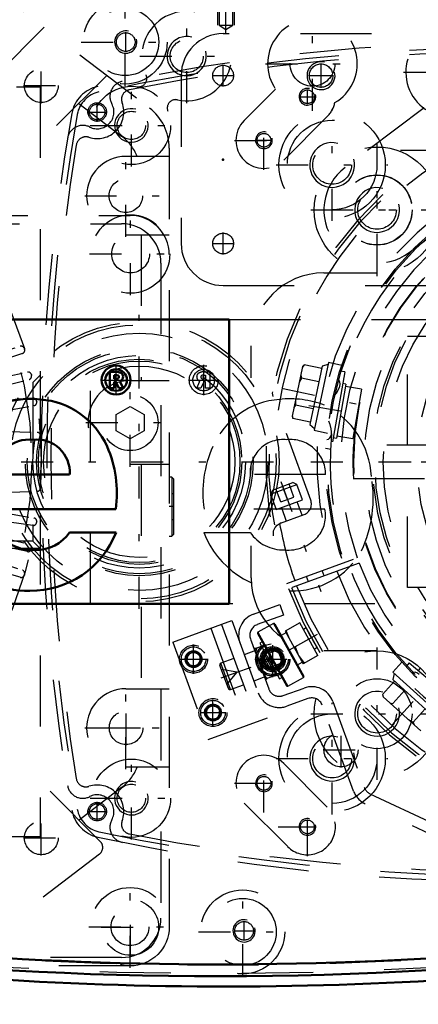
# Model space of a CAD drawing. Units: inches. Extents: x 19 to 243, y 19 to 233.
# Drawn here: x 171 to 176, y 95 to 109 of the extents above; entities that cross this region are included whole.
import ezdxf

# ---------------------------------------------------------------- set-up
doc = ezdxf.new("R2010")
doc.units = ezdxf.units.IN
doc.header["$MEASUREMENT"] = 0
doc.linetypes.add('Center', pattern=[1.5, 0.45, -0.5, 0.05, -0.5])
doc.linetypes.add('Dashed', pattern=[2, 1, -1])
for name, color, linetype, lineweight in [('2d ConnectionPoints', 7, 'Continuous', 50), ('AM_0', 7, 'Continuous', 50), ('AM_5', 3, 'Continuous', 25), ('AM_7', 7, 'Center', 25), ('AM_9', 6, 'Dashed', 25)]:
    doc.layers.add(name, color=color, linetype=linetype, lineweight=lineweight)
doc.dimstyles.get("Standard").update_dxf_attribs({"dimtxt": 0.18, "dimasz": 0.18, "dimexe": 0.18, "dimexo": 0.0625, "dimgap": 0.09, "dimtad": 0, "dimtih": 1, "dimtoh": 1, "dimdec": 4, "dimzin": 0, "dimdsep": 46, "dimtxsty": 'Standard', "dimcen": 0.09, "dimadec": 0, "dimazin": 0, "dimtfac": 1, "dimtdec": 4, "dimtofl": 0, "dimtmove": 0, "dimatfit": 3, "dimfxl": 0, "dimtolj": 1, "dimtzin": 0, "dimarcsym": 0})

# ---------------------------------------------------------------- blocks, each defined once
blk = doc.blocks.new('65_0543204010_SH5_GS_0_in_8MM9V_1_1_GN_Wire_Rope_Hoist_900')
at = {"layer": 'AM_5'}
blk.add_arc((174.74, 108.521), 0.197, 75, 15, dxfattribs=at)
at = {"layer": 'AM_7'}
for p, q in [((173.363, 108.368), (173.363, 108.674)), ((174.74, 108.348), (174.74, 108.694)), ((173.21, 108.521), (173.515, 108.521)), ((174.567, 108.521), (174.914, 108.521)), ((175.528, 105.846), (175.528, 107.417)), ((175.856, 107.471), (177.427, 107.471)), ((174.742, 106.631), (176.313, 106.631)), ((173.363, 106.006), (173.363, 106.312)), ((173.21, 106.159), (173.515, 106.159)), ((175.557, 103.088), (182.585, 103.088))]:
    blk.add_line(p, q, dxfattribs=at)
at = {"layer": 'AM_9'}
for p, q in [((179.449, 109.111), (173.363, 109.111)), ((172.772, 108.521), (172.772, 106.159)), ((176.191, 108.068), (175.077, 107.228)), ((175.978, 106.034), (177.092, 106.874)), ((173.363, 105.568), (176.607, 105.568))]:
    blk.add_line(p, q, dxfattribs=at)
for centre, radius in [((173.363, 108.521), 0.146), ((174.74, 108.521), 0.165), ((175.528, 106.631), 0.494), ((173.363, 106.159), 0.146)]:
    blk.add_circle(centre, radius, dxfattribs=at)
for centre, radius, start, end in [((173.363, 108.521), 0.591, 90, 180), ((175.528, 106.631), 0.748, 127.0403, 307.0403), ((173.363, 106.159), 0.591, 180, 270)]:
    blk.add_arc(centre, radius, start, end, dxfattribs=at)
blk = doc.blocks.new('66_0543004220_SH5_L3_0_in_8MM9V_1_1_GN_Wire_Rope_Hoist_900')
at = {"layer": 'AM_5'}
for p, q in [((174.158, 100.446), (174.003, 100.389)), ((173.995, 100.412), (174.003, 100.389)), ((174.223, 100.269), (174.067, 100.213)), ((174.075, 100.19), (174.067, 100.213))]:
    blk.add_line(p, q, dxfattribs=at)
for centre, radius in [((174.061, 100.311), 0.127), ((172.947, 100.311), 0.094), ((173.22, 99.56), 0.094)]:
    blk.add_arc(centre, radius, 75, 15, dxfattribs=at)
at = {"layer": 'AM_7'}
for p, q in [((172.947, 100.105), (172.947, 100.518)), ((172.74, 100.311), (173.153, 100.311)), ((173.336, 100.047), (174.231, 100.372)), ((173.22, 99.378), (173.22, 99.741)), ((173.038, 99.56), (173.402, 99.56))]:
    blk.add_line(p, q, dxfattribs=at)
at = {"layer": 'AM_9'}
for p, q in [((173.789, 100.945), (174.159, 101.079)), ((174.159, 101.079), (174.213, 100.931)), ((172.654, 100.551), (173.487, 100.854)), ((173.487, 100.854), (173.985, 99.485)), ((174.213, 100.931), (173.843, 100.797)), ((173.191, 100.746), (173.689, 99.377)), ((173.339, 100.8), (173.837, 99.431)), ((173.748, 100.595), (174.004, 99.892)), ((172.654, 100.551), (173.152, 99.182)), ((173.805, 100.473), (173.803, 100.468)), ((173.964, 100.024), (173.803, 100.468)), ((173.805, 100.473), (173.81, 100.461)), ((173.81, 100.461), (173.957, 100.515)), ((173.83, 100.468), (173.825, 100.418)), ((174.113, 100.087), (173.957, 100.515)), ((174.127, 100.46), (173.995, 100.412)), ((174.158, 100.446), (174.127, 100.46)), ((174.208, 100.238), (174.127, 100.46)), ((174.223, 100.269), (174.158, 100.446)), ((172.835, 100.331), (172.908, 100.418)), ((172.874, 100.224), (172.835, 100.331)), ((172.908, 100.418), (173.02, 100.398)), ((173.02, 100.398), (173.059, 100.292)), ((173.513, 100.321), (173.331, 100.254)), ((173.816, 100.431), (173.661, 100.374)), ((173.825, 100.418), (173.872, 100.29)), ((174.01, 100.292), (174.015, 100.356)), ((172.986, 100.204), (172.874, 100.224)), ((173.059, 100.292), (172.986, 100.204)), ((173.436, 99.899), (173.317, 100.224)), ((173.466, 99.884), (173.331, 100.254)), ((173.561, 100.129), (173.338, 100.168)), ((173.908, 100.255), (173.903, 100.205)), ((173.903, 100.205), (173.95, 100.076)), ((173.908, 100.255), (174.01, 100.292)), ((174.075, 100.19), (174.208, 100.238)), ((174.208, 100.238), (174.223, 100.269)), ((173.415, 99.955), (173.561, 100.129)), ((173.951, 100.061), (173.796, 100.004)), ((173.964, 100.024), (173.97, 100.021)), ((174.113, 100.087), (173.965, 100.034)), ((173.965, 100.034), (173.97, 100.021)), ((174.088, 100.078), (174.093, 100.142)), ((173.466, 99.884), (173.648, 99.951)), ((174.206, 99.798), (174.502, 99.905)), ((174.556, 99.757), (174.26, 99.65)), ((173.108, 99.579), (173.181, 99.666)), ((173.181, 99.666), (173.293, 99.647)), ((173.293, 99.647), (173.332, 99.54)), ((175.198, 98.454), (174.758, 99.663)), ((174.906, 99.717), (175.346, 98.508)), ((173.147, 99.472), (173.108, 99.579)), ((173.259, 99.453), (173.147, 99.472)), ((173.152, 99.182), (173.985, 99.485)), ((173.332, 99.54), (173.259, 99.453)), ((175.427, 98.419), (178.814, 96.84)), ((178.747, 96.697), (175.361, 98.276))]:
    blk.add_line(p, q, dxfattribs=at)
for points in [[(173.977, 100.46), (173.958, 100.482), (173.933, 100.506)], [(173.872, 100.29), (173.883, 100.278), (173.908, 100.255)], [(174.055, 100.246), (174.036, 100.268), (174.01, 100.292)], [(173.95, 100.076), (173.96, 100.065), (173.986, 100.041)]]:
    blk.add_lwpolyline(points, dxfattribs=at)
for centre, radius in [((172.947, 100.311), 0.197), ((172.947, 100.311), 0.173), ((174.061, 100.311), 0.236), ((174.061, 100.311), 0.217), ((174.061, 100.311), 0.177), ((174.061, 100.311), 0.157), ((174.061, 100.311), 0.142), ((174.061, 100.311), 0.127), ((174.061, 100.311), 0.121), ((172.947, 100.311), 0.118), ((172.947, 100.311), 0.114), ((172.947, 100.311), 0.094), ((174.061, 100.311), 0.118), ((173.22, 99.56), 0.197), ((173.22, 99.56), 0.173), ((173.22, 99.56), 0.118), ((173.22, 99.56), 0.114), ((173.22, 99.56), 0.094)]:
    blk.add_circle(centre, radius, dxfattribs=at)
for centre, radius, start, end in [((173.896, 100.649), 0.315, 110, 200), ((173.896, 100.649), 0.157, 110, 200), ((173.339, 100.232), 0.0236, 110, 200), ((173.458, 99.907), 0.0236, 200, 290), ((174.152, 99.946), 0.157, 200, 290), ((174.61, 99.609), 0.315, 20, 110), ((174.152, 99.946), 0.315, 200, 290), ((174.61, 99.609), 0.157, 20, 110), ((175.494, 98.562), 0.157, 200, 245), ((175.494, 98.562), 0.315, 200, 245)]:
    blk.add_arc(centre, radius, start, end, dxfattribs=at)
blk = doc.blocks.new('67_0543001430_SH5_G6_0_in_8MM9V_1_1_GN_Wire_Rope_Hoist_900')
at = {"layer": 'AM_7'}
for p, q in [((174.173, 102.813), (174.737, 101.263)), ((174.687, 100.658), (173.882, 100.211))]:
    blk.add_line(p, q, dxfattribs=at)
at = {"layer": 'AM_9'}
for p, q in [((174.596, 102.548), (174.065, 104.009)), ((174.056, 102.691), (174.342, 102.795)), ((174.399, 102.768), (174.342, 102.795)), ((174.029, 102.634), (174.399, 102.768)), ((174.056, 102.691), (174.029, 102.634)), ((174.174, 102.524), (174.106, 102.709)), ((174.266, 102.558), (174.199, 102.743)), ((174.359, 102.592), (174.291, 102.777)), ((174.478, 102.551), (174.399, 102.768)), ((174.029, 102.634), (174.108, 102.417)), ((174.108, 102.417), (174.478, 102.551)), ((174.174, 102.524), (174.359, 102.592)), ((174.473, 102.336), (174.404, 102.524)), ((174.182, 102.444), (174.251, 102.255)), ((174.172, 102.226), (174.502, 102.346)), ((174.259, 101.378), (175.248, 101.738)), ((175.275, 101.664), (174.286, 101.304)), ((174.782, 101.485), (174.755, 101.559)), ((174.533, 101.478), (174.56, 101.404)), ((174.072, 100.812), (173.851, 100.689)), ((174.072, 100.812), (174.492, 100.054)), ((174.088, 100.807), (174.496, 100.07)), ((174.44, 100.821), (174.234, 100.706)), ((174.247, 100.713), (174.297, 100.591)), ((174.695, 100.362), (174.44, 100.821)), ((174.53, 100.75), (174.491, 100.729)), ((174.532, 100.746), (174.53, 100.751)), ((173.847, 100.673), (174.255, 99.936)), ((173.851, 100.689), (174.271, 99.932)), ((174.246, 100.683), (174.178, 100.645)), ((174.234, 100.706), (174.488, 100.247)), ((174.568, 100.591), (174.374, 100.484)), ((173.912, 100.556), (173.877, 100.537)), ((173.877, 100.537), (174.156, 100.034)), ((174.374, 100.484), (174.425, 100.362)), ((174.644, 100.453), (174.683, 100.475)), ((173.923, 100.414), (173.912, 100.376)), ((173.912, 100.376), (174.038, 100.15)), ((173.94, 100.424), (173.923, 100.414)), ((173.923, 100.414), (174.076, 100.139)), ((174.425, 100.362), (174.501, 100.254)), ((174.695, 100.362), (174.488, 100.247)), ((174.407, 100.232), (174.475, 100.27)), ((174.038, 100.15), (174.076, 100.139)), ((174.076, 100.139), (174.093, 100.148)), ((174.156, 100.034), (174.19, 100.054)), ((174.271, 99.932), (174.492, 100.054))]:
    blk.add_line(p, q, dxfattribs=at)
for points in [[(174.065, 104.009), (174.058, 104.052), (174.06, 104.072), (174.06, 104.072)], [(174.071, 102.046), (174.071, 102.046), (174.072, 102.115), (174.093, 102.163), (174.121, 102.196), (174.15, 102.216), (174.158, 102.22)], [(174.53, 100.751), (174.532, 100.747), (174.542, 100.728), (174.558, 100.697), (174.58, 100.656), (174.605, 100.61), (174.631, 100.565), (174.653, 100.525), (174.671, 100.495), (174.681, 100.478), (174.683, 100.475)]]:
    blk.add_lwpolyline(points, dxfattribs=at)
for centre, radius, start, end in [((179.071, 103.088), 5.108, 20.4417, 199.5583), ((179.071, 103.088), 5.068, 20.4451, 199.5549), ((179.071, 103.088), 4.989, 48.3799, 171.6201), ((179.071, 103.088), 4.389, 20.5139, 199.4861), ((179.071, 103.088), 4.055, 20.5563, 199.4437), ((179.071, 103.088), 5.108, 200.4417, 19.5583), ((179.071, 103.088), 5.068, 200.4451, 19.5549), ((179.071, 103.088), 4.989, 200.4521, 19.5479), ((179.071, 103.088), 4.389, 200.5139, 19.4861), ((179.071, 103.088), 4.055, 200.5563, 19.4437), ((174.448, 102.494), 0.157, 290, 20), ((174.226, 102.078), 0.157, 110, 115.3659), ((179.071, 103.088), 4.989, 190.0111, 199.5479), ((174.078, 100.801), 0.0118, 29, 119), ((173.857, 100.679), 0.0118, 119, 209), ((174.486, 100.064), 0.0118, 299, 29), ((174.266, 99.942), 0.0118, 209, 299)]:
    blk.add_arc(centre, radius, start, end, dxfattribs=at)
blk = doc.blocks.new('68_C2366611112x41_1_0_in_8MM9V_1_1_GN_Wire_Rope_Hoist_900')
at = {"layer": 'AM_0'}
for p, q in [((173.449, 105.088), (161.449, 105.088)), ((173.449, 101.088), (173.449, 105.088)), ((171.771, 104.352), (171.771, 104.124)), ((171.855, 104.352), (171.771, 104.352)), ((171.83, 104.308), (171.83, 104.257)), ((171.85, 104.308), (171.83, 104.308)), ((171.83, 104.257), (171.864, 104.257)), ((171.83, 104.124), (171.83, 104.212)), ((171.83, 104.212), (171.855, 104.212)), ((171.855, 104.212), (171.897, 104.124)), ((171.955, 104.124), (171.91, 104.222)), ((171.771, 104.124), (171.83, 104.124)), ((171.897, 104.124), (171.955, 104.124)), ((170.141, 102.911), (171.203, 102.911)), ((170.151, 102.424), (171.853, 102.424)), ((171.857, 102.094), (171.203, 102.094)), ((161.449, 101.088), (173.449, 101.088))]:
    blk.add_line(p, q, dxfattribs=at)
for radius in [0.203, 0.152]:
    blk.add_circle((171.857, 104.238), radius, dxfattribs=at)
for centre, radius, start, end in [((171.864, 104.231), 0.122, 61.2578, 94.2029), ((171.897, 104.285), 0.0586, 2.5531, 64.6069), ((171.857, 104.245), 0.0635, 64.4591, 96.7895), ((171.868, 104.289), 0.033, 262.8168, 318.0709), ((171.873, 104.281), 0.0241, 323.6303, 60.4971), ((171.885, 104.287), 0.0703, 290.8694, 0.1992), ((170.644, 102.595), 1.379, 83.8816, 110.6774), ((170.7, 102.84), 1.13, 24.2061, 85.369), ((170.633, 102.909), 0.492, 83.619, 179.7864), ((170.744, 102.94), 0.461, 356.3374, 96.9807), ((170.249, 102.649), 1.619, 351.9997, 23.8272), ((170.658, 102.56), 1.286, 269.3399, 338.7488), ((170.738, 102.414), 0.565, 268.3059, 325.493), ((170.67, 102.405), 0.559, 221.684, 275.249), ((170.598, 102.372), 1.099, 209.1783, 272.3893)]:
    blk.add_arc(centre, radius, start, end, dxfattribs=at)
at = {"layer": 'AM_7'}
for p, q in [((171.857, 104.024), (171.857, 104.451)), ((171.643, 104.238), (172.07, 104.238))]:
    blk.add_line(p, q, dxfattribs=at)
blk = doc.blocks.new('69_SH5_L_L2_EC_YAL_0_in_8MM9V_1_1_GN_Wire_Rope_Hoist_900')
at = {"layer": 'AM_0'}
for centre, radius, start, end in [((173.304, 59.263), 51.063, 76.8299, 103.124), ((173.304, 146.913), 51.063, 256.876, 283.1701), ((173.304, 146.913), 50.896, 265.0211, 274.9542)]:
    blk.add_arc(centre, radius, start, end, dxfattribs=at)
at = {"layer": 'AM_9'}
for centre, radius, start, end in [((173.304, 59.263), 51.024, 76.8424, 103.1114), ((173.304, 146.913), 51.024, 256.8886, 283.1576), ((173.304, 146.934), 50.925, 265.0025, 274.9733)]:
    blk.add_arc(centre, radius, start, end, dxfattribs=at)
blk = doc.blocks.new('70_2727091139_12_H72_0_in_8MM9V_1_1_GN_Wire_Rope_Hoist_900')
at = {"layer": 'AM_7'}
blk.add_line((159.67, 103.088), (174.249, 103.088), dxfattribs=at)
at = {"layer": 'AM_9'}
for p, q in [((160.457, 108.363), (170.788, 108.363)), ((170.788, 108.363), (170.788, 97.812)), ((169.476, 104.417), (170.508, 104.713)), ((170.539, 104.611), (169.518, 104.279)), ((170.567, 104.681), (170.57, 104.67)), ((169.559, 104.128), (170.609, 104.351)), ((170.665, 104.315), (170.668, 104.304)), ((169.178, 104.205), (170.685, 104.205)), ((169.255, 104.308), (170.788, 104.308)), ((169.591, 103.987), (170.633, 104.247)), ((170.685, 104.205), (170.788, 104.308)), ((170.685, 104.205), (170.685, 101.97)), ((169.621, 103.833), (170.684, 103.983)), ((170.738, 103.943), (170.74, 103.932)), ((169.644, 103.691), (170.701, 103.877)), ((169.663, 103.531), (170.747, 103.503)), ((169.663, 102.644), (170.747, 102.673)), ((169.644, 102.484), (170.701, 102.298)), ((170.684, 102.193), (169.621, 102.342)), ((170.74, 102.244), (170.738, 102.233)), ((169.591, 102.188), (170.633, 101.928)), ((170.685, 101.97), (169.178, 101.97)), ((170.609, 101.825), (169.559, 102.048)), ((170.685, 101.97), (170.788, 101.867)), ((170.788, 101.867), (169.255, 101.867)), ((169.518, 101.896), (170.539, 101.565)), ((170.668, 101.872), (170.665, 101.861)), ((170.508, 101.463), (169.476, 101.759)), ((170.57, 101.505), (170.567, 101.495)), ((170.788, 97.812), (160.457, 97.812))]:
    blk.add_line(p, q, dxfattribs=at)
blk.add_circle((165.375, 103.088), 5.296, dxfattribs=at)
for centre, radius, start, end in [((165.375, 103.088), 5.433, 165.9545, 161.0235), ((170.521, 104.667), 0.0476, 17.0593, 106), ((170.524, 104.656), 0.0476, 288, 16.9406), ((170.619, 104.304), 0.0476, 13.0593, 102), ((170.621, 104.293), 0.0476, 284, 12.9407), ((170.691, 103.935), 0.0476, 9.0593, 96.8739), ((170.693, 103.924), 0.0476, 280, 8.9407), ((170.746, 103.455), 0.0476, 3.9155, 88.5085), ((165.375, 103.088), 5.431, 356.0845, 3.9155), ((170.746, 102.72), 0.0476, 271.4915, 356.0845), ((170.691, 102.24), 0.0476, 263.1261, 350.9407), ((170.693, 102.251), 0.0476, 351.0593, 80), ((170.619, 101.871), 0.0476, 258, 346.9407), ((170.621, 101.882), 0.0476, 347.0593, 76), ((170.524, 101.519), 0.0476, 343.0593, 72), ((170.521, 101.509), 0.0476, 254, 342.9407)]:
    blk.add_arc(centre, radius, start, end, dxfattribs=at)
blk = doc.blocks.new('71_2527095300_SH6_SHR6_3_23_M2_5_0_in_8MM9V_1_1_GN_Wire_Rope_Hoist_900')
at = {"layer": 'AM_7'}
for p, q in [((170.805, 108.131), (170.805, 108.628)), ((170.556, 108.38), (171.053, 108.38)), ((171.994, 106.253), (171.994, 107.411)), ((171.415, 106.832), (172.574, 106.832)), ((172.061, 105.432), (172.061, 106.591)), ((171.482, 106.012), (172.641, 106.012)), ((172.053, 103.019), (172.053, 104.26)), ((171.433, 103.639), (172.674, 103.639)), ((172.667, 102.457), (172.602, 102.457)), ((171.994, 98.764), (171.994, 99.922)), ((171.997, 99.098), (171.997, 99.594)), ((171.415, 99.343), (172.574, 99.343)), ((171.749, 99.346), (172.246, 99.346)), ((170.805, 97.548), (170.805, 98.044)), ((170.556, 97.796), (171.053, 97.796)), ((172.053, 95.968), (172.053, 97.127)), ((172.061, 96.125), (172.061, 96.953)), ((171.474, 96.547), (172.632, 96.547)), ((171.648, 96.539), (172.475, 96.539))]:
    blk.add_line(p, q, dxfattribs=at)
at = {"layer": 'AM_9'}
for p, q in [((169.762, 110.033), (172.327, 108.065)), ((170.846, 109.202), (168.924, 107.282)), ((171.727, 108.525), (169.704, 106.502)), ((171.333, 108.131), (171.933, 107.671)), ((172.605, 107.502), (172.605, 96.547)), ((172.605, 107.384), (171.994, 107.384)), ((169.616, 106.555), (172.053, 106.555)), ((169.498, 106.437), (171.935, 106.437)), ((171.994, 106.281), (172.605, 106.281)), ((172.211, 106.281), (172.211, 104.23)), ((172.487, 105.885), (172.487, 96.666)), ((172.053, 104.23), (172.605, 104.23)), ((171.856, 103.753), (172.053, 103.867)), ((172.053, 103.867), (172.25, 103.753)), ((171.856, 103.526), (171.856, 103.753)), ((172.25, 103.753), (172.25, 103.526)), ((172.053, 103.412), (171.856, 103.526)), ((172.25, 103.526), (172.053, 103.412)), ((172.605, 103.048), (172.053, 103.048)), ((172.211, 103.048), (172.211, 99.895)), ((172.642, 102.871), (172.605, 102.871)), ((172.664, 102.849), (172.642, 102.871)), ((172.642, 102.871), (172.642, 102.044)), ((172.664, 102.849), (172.664, 102.066)), ((172.664, 102.639), (172.642, 102.639)), ((172.642, 102.275), (172.664, 102.275)), ((172.605, 102.044), (172.642, 102.044)), ((172.642, 102.044), (172.664, 102.066)), ((171.994, 99.895), (172.605, 99.895)), ((171.634, 97.747), (169.707, 99.676)), ((172.605, 98.792), (171.994, 98.792)), ((171.933, 98.505), (171.336, 98.046)), ((171.623, 97.57), (169.571, 95.996)), ((171.935, 96.114), (162.715, 96.114)), ((172.053, 95.996), (167.963, 95.996))]:
    blk.add_line(p, q, dxfattribs=at)
for centre, radius in [((170.805, 108.38), 0.236), ((171.994, 106.832), 0.236), ((172.061, 106.012), 0.552), ((172.061, 106.012), 0.266), ((172.053, 103.639), 0.394), ((171.997, 99.346), 0.236), ((170.805, 97.796), 0.236), ((172.053, 96.547), 0.552), ((172.061, 96.539), 0.394), ((172.053, 96.547), 0.266)]:
    blk.add_circle(centre, radius, dxfattribs=at)
for centre, radius, start, end in [((171.896, 107.502), 0.709, 360, 52.5), ((171.502, 107.108), 0.709, 22.8815, 52.5), ((171.994, 106.832), 0.552, 90, 270), ((172.053, 106.003), 0.552, 0, 90), ((171.935, 105.885), 0.552, 0, 90), ((172.053, 103.639), 0.591, 90, 270), ((171.994, 99.343), 0.552, 90, 270), ((171.502, 99.067), 0.709, 307.5, 337.1185), ((171.551, 97.664), 0.118, 307.5, 44.9705), ((171.935, 96.666), 0.552, 270, 0)]:
    blk.add_arc(centre, radius, start, end, dxfattribs=at)
blk = doc.blocks.new('72_2527097300_SH5_0_in_8MM9V_1_1_GN_Wire_Rope_Hoist_900')
at = {"layer": 'AM_0'}
blk.add_arc((173.402, 146.887), 51.181, 262.0857, 278.0033, dxfattribs=at)
at = {"layer": 'AM_5'}
for p, q in [((173.284, 109.859), (173.284, 109.23)), ((173.52, 109.859), (173.52, 109.23))]:
    blk.add_line(p, q, dxfattribs=at)
for centre, radius in [((171.993, 108.993), 0.157), ((172.851, 108.796), 0.276), ((174.548, 108.224), 0.118), ((172.072, 107.82), 0.236), ((173.937, 107.612), 0.118), ((174.896, 107.264), 0.315), ((175.528, 106.631), 0.315), ((175.528, 99.544), 0.315), ((174.896, 98.912), 0.315), ((173.937, 98.565), 0.118), ((172.072, 98.355), 0.236), ((174.548, 97.952), 0.118), ((173.658, 96.489), 0.157)]:
    blk.add_arc(centre, radius, 75, 15, dxfattribs=at)
at = {"layer": 'AM_7'}
for p, q in [((173.402, 109.121), (173.402, 110.225)), ((171.985, 108.373), (171.985, 109.613)), ((172.851, 108.135), (172.851, 109.458)), ((174.619, 108.027), (174.619, 109.35)), ((171.993, 108.856), (171.993, 109.131)), ((171.365, 108.993), (172.605, 108.993)), ((172.19, 108.796), (173.512, 108.796)), ((173.958, 108.688), (175.281, 108.688)), ((175.902, 108.568), (177.225, 108.568)), ((172.072, 107.242), (172.072, 108.399)), ((174.446, 108.224), (174.649, 108.224)), ((174.548, 108.122), (174.548, 108.326)), ((173.937, 107.197), (173.937, 108.024)), ((174.896, 106.478), (174.896, 108.049)), ((171.493, 107.82), (172.651, 107.82)), ((173.523, 107.61), (174.35, 107.61)), ((173.835, 107.612), (174.038, 107.612)), ((175.528, 105.701), (175.528, 107.561)), ((174.11, 107.264), (175.681, 107.264)), ((174.598, 106.631), (176.458, 106.631)), ((172.182, 101.021), (172.182, 105.155)), ((175.528, 98.614), (175.528, 100.475)), ((174.896, 98.127), (174.896, 99.697)), ((174.598, 99.544), (176.458, 99.544)), ((172.072, 97.776), (172.072, 98.934)), ((173.937, 98.152), (173.937, 98.979)), ((174.11, 98.912), (175.681, 98.912)), ((173.523, 98.565), (174.35, 98.565)), ((173.835, 98.565), (174.038, 98.565)), ((171.493, 98.355), (172.651, 98.355)), ((174.549, 97.539), (174.549, 98.366)), ((174.136, 97.953), (174.962, 97.953)), ((174.446, 97.952), (174.649, 97.952)), ((174.548, 97.85), (174.548, 98.053)), ((173.638, 95.854), (173.638, 97.094)), ((173.658, 96.352), (173.658, 96.627)), ((173.018, 96.474), (174.259, 96.474)), ((173.521, 96.489), (173.795, 96.489))]:
    blk.add_line(p, q, dxfattribs=at)
at = {"layer": 'AM_9'}
for p, q in [((173.305, 109.859), (173.305, 109.23)), ((173.499, 109.23), (173.499, 109.859)), ((173.305, 109.23), (173.402, 109.171)), ((173.305, 109.23), (173.499, 109.23)), ((173.402, 109.171), (173.499, 109.23)), ((173.658, 107.889), (174.101, 108.331)), ((174.827, 107.944), (174.215, 107.332)), ((174.78, 105.745), (175.528, 105.745)), ((173.757, 104.269), (173.757, 104.722)), ((178.664, 103.324), (175.194, 103.324)), ((175.201, 103.324), (175.199, 103.297)), ((175.194, 103.101), (175.194, 103.036)), ((175.194, 102.852), (178.662, 102.852)), ((173.757, 101.454), (173.757, 101.907)), ((175.528, 100.43), (174.78, 100.43)), ((174.215, 98.844), (174.827, 98.231)), ((174.271, 97.674), (173.658, 98.287))]:
    blk.add_line(p, q, dxfattribs=at)
for points in [[(175.194, 103.088), (175.194, 103.166), (175.196, 103.235), (175.199, 103.288), (175.2, 103.318), (175.201, 103.324)], [(175.201, 102.852), (175.201, 102.852), (175.2, 102.865), (175.198, 102.904), (175.196, 102.964), (175.194, 103.037), (175.194, 103.088)]]:
    blk.add_lwpolyline(points, dxfattribs=at)
for centre, radius in [((171.985, 108.993), 0.591), ((171.985, 108.993), 0.472), ((171.993, 108.993), 0.131), ((172.851, 108.796), 0.233), ((174.619, 108.688), 0.315), ((172.072, 107.82), 0.551), ((174.548, 108.224), 0.0968), ((172.072, 107.82), 0.199), ((174.896, 107.264), 0.748), ((174.896, 107.264), 0.63), ((173.937, 107.612), 0.0968), ((174.896, 107.264), 0.272), ((175.528, 106.631), 0.886), ((175.528, 106.631), 0.492), ((179.071, 103.088), 3.878), ((179.071, 103.088), 3.871), ((175.528, 106.631), 0.272), ((179.071, 103.088), 3.72), ((179.071, 103.088), 3.603), ((179.071, 103.088), 3.573), ((179.071, 103.088), 3.456), ((179.071, 103.088), 2.981), ((172.182, 103.088), 1.969), ((172.182, 103.088), 1.929), ((172.182, 103.088), 1.811), ((172.182, 103.088), 1.603), ((172.182, 103.088), 1.575), ((172.182, 103.088), 1.496), ((172.182, 103.088), 1.443), ((172.182, 103.088), 1.417), ((172.182, 103.088), 1.346), ((175.528, 99.544), 0.886), ((175.528, 99.544), 0.492), ((175.528, 99.544), 0.272), ((174.896, 98.912), 0.748), ((174.896, 98.912), 0.63), ((174.896, 98.912), 0.272), ((172.072, 98.355), 0.551), ((173.937, 98.565), 0.0968), ((172.072, 98.355), 0.199), ((174.548, 97.952), 0.0968), ((173.638, 96.474), 0.591), ((173.638, 96.474), 0.472), ((173.658, 96.489), 0.131)]:
    blk.add_circle(centre, radius, dxfattribs=at)
for centre, radius, start, end in [((172.851, 108.796), 0.63, 257.9506, 204.8472), ((174.619, 108.688), 0.63, 300.0169, 214.5468), ((176.563, 108.568), 0.63, 341.1082, 271.5581), ((172.172, 108.482), 0.118, 261.3711, 24.8472), ((172.695, 108.065), 0.118, 77.9506, 201.4267), ((174.549, 108.223), 0.394, 315, 348.2909), ((173.937, 107.61), 0.394, 135, 315), ((174.78, 104.722), 1.024, 90, 180), ((174.78, 101.454), 1.024, 180, 270), ((173.937, 98.565), 0.394, 45, 225), ((174.549, 97.953), 0.394, 225, 45)]:
    blk.add_arc(centre, radius, start, end, dxfattribs=at)
blk = doc.blocks.new('73_0543417040_SH5_L3_G6_75_0_in_8MM9V_1_1_GN_Wire_Rope_Hoist_900')
at = {"layer": 'AM_7'}
for p, q in [((174.209, 104.121), (175.233, 103.904)), ((174.569, 103.882), (175.436, 103.729)), ((174.597, 103.088), (183.546, 103.088)), ((175.735, 99.382), (176.446, 100.172))]:
    blk.add_line(p, q, dxfattribs=at)
at = {"layer": 'AM_9'}
for p, q in [((174.504, 104.454), (174.479, 104.421)), ((174.504, 104.454), (174.48, 104.427)), ((174.75, 104.401), (174.504, 104.454)), ((174.846, 104.484), (174.644, 103.531)), ((174.841, 104.459), (174.757, 104.432)), ((175.031, 104.444), (174.846, 104.484)), ((174.48, 104.427), (174.332, 103.732)), ((174.757, 104.432), (174.583, 103.615)), ((175.075, 104.352), (174.884, 103.267)), ((175.075, 104.352), (175.005, 104.364)), ((174.454, 104.305), (174.464, 104.265)), ((174.71, 104.212), (174.464, 104.265)), ((175.09, 104.182), (174.956, 103.422)), ((175.09, 104.182), (175.046, 104.189)), ((174.93, 104.019), (174.957, 104.054)), ((175.308, 104.11), (175.084, 104.149)), ((175.308, 104.11), (175.185, 103.415)), ((174.381, 103.963), (174.383, 103.887)), ((174.908, 103.996), (174.93, 104.019)), ((174.383, 103.887), (174.358, 103.854)), ((174.63, 103.834), (174.383, 103.887)), ((174.332, 103.732), (174.343, 103.698)), ((174.333, 103.738), (174.343, 103.698)), ((174.589, 103.645), (174.343, 103.698)), ((174.864, 103.622), (174.848, 103.659)), ((174.583, 103.615), (174.649, 103.555)), ((174.644, 103.531), (174.829, 103.492)), ((174.912, 103.429), (174.956, 103.422)), ((174.962, 103.454), (175.185, 103.415)), ((174.802, 103.282), (174.884, 103.267)), ((175.876, 100.267), (175.75, 100.127)), ((175.979, 100.258), (175.933, 100.204)), ((175.979, 100.258), (176.822, 99.551)), ((176.133, 100.187), (176.105, 100.152)), ((175.75, 100.127), (176.474, 99.475)), ((175.768, 100.11), (175.75, 100.023)), ((175.75, 100.023), (176.371, 99.464)), ((175.773, 100.002), (175.605, 99.815)), ((175.605, 99.815), (175.616, 99.781)), ((175.616, 99.781), (176.144, 99.305)), ((175.917, 99.873), (175.748, 99.686)), ((175.709, 99.697), (175.748, 99.686)), ((176.204, 99.614), (176.036, 99.427)), ((175.969, 99.463), (176.036, 99.427)), ((176.036, 99.427), (176.051, 99.389))]:
    blk.add_line(p, q, dxfattribs=at)
for points in [[(174.464, 104.265), (174.439, 104.216), (174.431, 104.196)], [(174.993, 104.231), (174.989, 104.235), (174.971, 104.248)], [(175.004, 104.146), (175.01, 104.18), (175.004, 104.213), (174.993, 104.231)], [(174.957, 104.054), (174.961, 104.059), (175.001, 104.137), (175.004, 104.146)], [(174.883, 103.552), (174.867, 103.613), (174.864, 103.622)], [(174.848, 103.409), (174.865, 103.423), (174.882, 103.454), (174.887, 103.482)], [(174.887, 103.482), (174.888, 103.511), (174.883, 103.552)], [(174.821, 103.4), (174.847, 103.408), (174.848, 103.409)], [(176.039, 100.126), (176.037, 100.126), (176.016, 100.117)], [(176.121, 100.095), (176.095, 100.116), (176.063, 100.128), (176.039, 100.126)]]:
    blk.add_lwpolyline(points, dxfattribs=at)
for radius in [4.262, 4.242]:
    blk.add_circle((179.071, 103.088), radius, dxfattribs=at)
for start, end in [(114.6461, 165.428), (174.6105, 225.4048)]:
    blk.add_arc((179.071, 103.088), 4.203, start, end, dxfattribs=at)
blk = doc.blocks.new('74_C2366611112x41_2_0_in_8MM9V_1_1_GN_Wire_Rope_Hoist_900')
at = {"layer": 'AM_7'}
for p, q in [((173.09, 104.024), (173.09, 104.451)), ((172.876, 104.238), (173.303, 104.238))]:
    blk.add_line(p, q, dxfattribs=at)
at = {"layer": 'AM_9'}
for p, q in [((171.497, 101.088), (171.497, 105.088)), ((173.449, 105.088), (183.497, 105.088)), ((175.955, 101.318), (175.955, 104.858)), ((175.955, 104.858), (176.619, 104.858)), ((173.091, 104.352), (173.175, 104.352)), ((173.175, 104.352), (173.175, 104.124)), ((172.991, 104.124), (173.036, 104.222)), ((173.091, 104.212), (173.049, 104.124)), ((173.116, 104.257), (173.083, 104.257)), ((173.116, 104.212), (173.091, 104.212)), ((173.096, 104.308), (173.116, 104.308)), ((173.116, 104.308), (173.116, 104.257)), ((173.116, 104.124), (173.116, 104.212)), ((173.049, 104.124), (172.991, 104.124)), ((173.175, 104.124), (173.116, 104.124)), ((174.805, 102.911), (173.743, 102.911)), ((174.795, 102.424), (173.094, 102.424)), ((173.089, 102.094), (173.743, 102.094)), ((176.619, 101.318), (175.955, 101.318)), ((183.497, 101.088), (173.449, 101.088))]:
    blk.add_line(p, q, dxfattribs=at)
for radius in [0.203, 0.152]:
    blk.add_circle((173.09, 104.238), radius, dxfattribs=at)
for centre, radius, start, end in [((173.049, 104.285), 0.0586, 115.3931, 177.4469), ((173.082, 104.231), 0.122, 85.7971, 118.7422), ((173.061, 104.287), 0.0703, 179.8008, 249.1306), ((173.073, 104.281), 0.0241, 119.5029, 216.3697), ((173.078, 104.289), 0.033, 221.9291, 277.1832), ((173.089, 104.245), 0.0635, 83.2105, 115.5409), ((174.246, 102.84), 1.13, 94.631, 155.7939), ((174.302, 102.595), 1.379, 69.3226, 96.1184), ((174.262, 102.82), 1.189, 2.9403, 63.6619), ((174.203, 102.94), 0.461, 83.0193, 183.6626), ((174.313, 102.909), 0.492, 0.2136, 96.381), ((174.697, 102.649), 1.619, 156.1728, 188.0003), ((173.728, 102.58), 1.746, 334.7805, 9.9288), ((174.342, 102.333), 0.462, 319.5891, 11.3141), ((174.288, 102.56), 1.286, 201.2512, 270.6601), ((174.209, 102.414), 0.565, 214.507, 271.6941), ((174.276, 102.405), 0.559, 264.751, 318.316), ((174.348, 102.372), 1.099, 267.6107, 330.8217)]:
    blk.add_arc(centre, radius, start, end, dxfattribs=at)
blk = doc.blocks.new('75_SH5_RAL6018_YAL_0_in_8MM9V_1_1_GN_Wire_Rope_Hoist_900')
at = {"layer": 'AM_7'}
for p, q in [((171.591, 107.873), (171.591, 108.145)), ((171.455, 108.009), (171.728, 108.009)), ((171.591, 98.03), (171.591, 98.303)), ((171.455, 98.167), (171.728, 98.167))]:
    blk.add_line(p, q, dxfattribs=at)
at = {"layer": 'AM_9'}
for centre in [(171.591, 108.009), (171.591, 98.167)]:
    blk.add_circle(centre, 0.13, dxfattribs=at)
for centre, radius, start, end in [((177.497, 80.844), 28.15, 77.9083, 102.0917), ((177.497, 80.706), 28.15, 78.8316, 101.1684), ((171.699, 107.907), 0.472, 102.0917, 169.9728), ((171.987, 108.228), 0.217, 101.3751, 208.9319), ((172.071, 108.187), 0.138, 101.1684, 200.3727), ((171.591, 108.009), 0.374, 251.9534, 20.3727), ((171.591, 108.009), 0.236, 243.3218, 28.9319), ((198.953, 103.088), 28.15, 169.9728, 190.0272), ((171.388, 107.604), 0.217, 63.3218, 170.6946), ((171.433, 107.522), 0.138, 71.9534, 170.891), ((199.091, 103.088), 28.15, 170.891, 189.109), ((171.433, 98.653), 0.138, 189.109, 288.0466), ((171.388, 98.571), 0.217, 189.3054, 296.6782), ((171.591, 98.167), 0.374, 339.6273, 108.0466), ((171.591, 98.167), 0.236, 331.0681, 116.6782), ((171.699, 98.269), 0.472, 190.0272, 257.9083), ((171.987, 97.947), 0.217, 151.0681, 258.6249), ((172.071, 97.988), 0.138, 159.6273, 258.8316), ((177.497, 125.332), 28.15, 257.9083, 282.0917), ((177.497, 125.47), 28.15, 258.8316, 281.1684)]:
    blk.add_arc(centre, radius, start, end, dxfattribs=at)
blk = doc.blocks.new('76_0543205010_SH5_BS_0_in_8MM9V_1_1_GN_Wire_Rope_Hoist_900')
at = {"layer": 'AM_7'}
for p, q in [((174.061, 100.058), (174.061, 100.563)), ((173.809, 100.311), (174.314, 100.311)), ((175.021, 98.785), (175.021, 99.289)), ((174.769, 99.037), (175.273, 99.037))]:
    blk.add_line(p, q, dxfattribs=at)
at = {"layer": 'AM_9'}
for centre, radius in [((171.591, 108.009), 0.109), ((174.061, 100.311), 0.24), ((175.021, 99.037), 0.24), ((171.591, 98.167), 0.109)]:
    blk.add_circle(centre, radius, dxfattribs=at)
for centre, radius, start, end in [((177.497, 80.844), 28.071, 82.8788, 102.0917), ((171.699, 107.907), 0.394, 102.0917, 169.9728), ((198.953, 103.088), 28.071, 169.9728, 190.0272), ((171.699, 98.269), 0.394, 190.0272, 257.9083), ((177.497, 125.332), 28.071, 257.9083, 277.1212)]:
    blk.add_arc(centre, radius, start, end, dxfattribs=at)
blk = doc.blocks.new('*D152')
at = {"layer": 'AM_5', "color": 0, "lineweight": -2}
for p, q in [((186.52, 110.883), (132.42, 110.883)), ((132.42, 110.133), (132.42, 100.726)), ((132.42, 86.632), (132.42, 96.04)), ((164.347, 85.882), (132.42, 85.882))]:
    blk.add_line(p, q, dxfattribs=at)
at = {"layer": 'AM_5', "color": 0}
for points in [[(132.545, 110.133), (132.295, 110.133), (132.42, 110.883)], [(132.295, 86.632), (132.545, 86.632), (132.42, 85.882)]]:
    blk.add_solid(points, dxfattribs=at)
at = {"layer": 'Defpoints', "color": 0}
for p in [(133.17, 110.883), (186.52, 110.883), (164.347, 85.882)]:
    blk.add_point(p, dxfattribs=at)
at = {"layer": 'AM_5', "color": 0, "insert": (132.42, 98.383), "char_height": 1.5, "attachment_point": 5, "rotation": 90}
blk.add_mtext("\\A1;25''", dxfattribs=at)
blk = doc.blocks.new('*D154')
at = {"layer": 'AM_5', "color": 0, "lineweight": -2}
for p, q in [((157.654, 90.214), (157.654, 121.633)), ((158.404, 121.633), (184.172, 121.633)), ((218.124, 121.633), (192.357, 121.633)), ((218.874, 90.214), (218.874, 121.633))]:
    blk.add_line(p, q, dxfattribs=at)
at = {"layer": 'AM_5', "color": 0}
for points in [[(158.404, 121.758), (158.404, 121.508), (157.654, 121.633)], [(218.124, 121.508), (218.124, 121.758), (218.874, 121.633)]]:
    blk.add_solid(points, dxfattribs=at)
at = {"layer": 'Defpoints', "color": 0}
for p in [(218.874, 120.883), (157.654, 90.214), (218.874, 90.214)]:
    blk.add_point(p, dxfattribs=at)
at = {"layer": 'AM_5', "color": 0, "insert": (188.264, 121.633), "char_height": 1.5, "attachment_point": 5}
blk.add_mtext("\\A1;61.22''", dxfattribs=at)

msp = doc.modelspace()

# ---------------------------------------------------------------- linework, layer by layer
at = {"layer": '2d ConnectionPoints'}
for p in [(173.36254, 107.3398), (174.06137, 100.31062), (174.06137, 100.31062)]:
    msp.add_point(p, dxfattribs=at)

# ---------------------------------------------------------------- block references
for name in ['69_SH5_L_L2_EC_YAL_0_in_8MM9V_1_1_GN_Wire_Rope_Hoist_900', '72_2527097300_SH5_0_in_8MM9V_1_1_GN_Wire_Rope_Hoist_900', '71_2527095300_SH6_SHR6_3_23_M2_5_0_in_8MM9V_1_1_GN_Wire_Rope_Hoist_900', '76_0543205010_SH5_BS_0_in_8MM9V_1_1_GN_Wire_Rope_Hoist_900', '65_0543204010_SH5_GS_0_in_8MM9V_1_1_GN_Wire_Rope_Hoist_900', '75_SH5_RAL6018_YAL_0_in_8MM9V_1_1_GN_Wire_Rope_Hoist_900', '70_2727091139_12_H72_0_in_8MM9V_1_1_GN_Wire_Rope_Hoist_900', '67_0543001430_SH5_G6_0_in_8MM9V_1_1_GN_Wire_Rope_Hoist_900', '73_0543417040_SH5_L3_G6_75_0_in_8MM9V_1_1_GN_Wire_Rope_Hoist_900', '68_C2366611112x41_1_0_in_8MM9V_1_1_GN_Wire_Rope_Hoist_900', '74_C2366611112x41_2_0_in_8MM9V_1_1_GN_Wire_Rope_Hoist_900', '66_0543004220_SH5_L3_0_in_8MM9V_1_1_GN_Wire_Rope_Hoist_900']:
    msp.add_blockref(name, (0, 0))

# ---------------------------------------------------------------- dimensions: what is measured, and where the dimension line sits
at = {"layer": 'AM_5'}
dim = msp.add_linear_dim(base=(218.87441, 121.6328), p1=(157.65441, 90.2135), p2=(218.87441, 90.2135), text="61.22''", dimstyle='Standard', override={"dimtxt": 1.5, "dimasz": 0.75, "dimexe": 0, "dimexo": 0, "dimgap": 0.45}, dxfattribs=at)
dim.commit()
dim.dimension.update_dxf_attribs({"geometry": '*D154', "text_midpoint": (188.26441, 121.6328), "dimtype": 160})
dim = msp.add_linear_dim(base=(132.41992, 110.88306), p1=(164.34709, 85.8824), p2=(186.52032, 110.88306), angle=90, text="25''", dimstyle='Standard', override={"dimtxt": 1.5, "dimasz": 0.75, "dimexe": 0, "dimexo": 0, "dimgap": 0.45}, dxfattribs=at)
dim.commit()
dim.dimension.update_dxf_attribs({"geometry": '*D152', "text_midpoint": (132.41992, 98.38273), "dimtype": 160, "text_rotation": 90})

doc.saveas('drawing.dxf')
